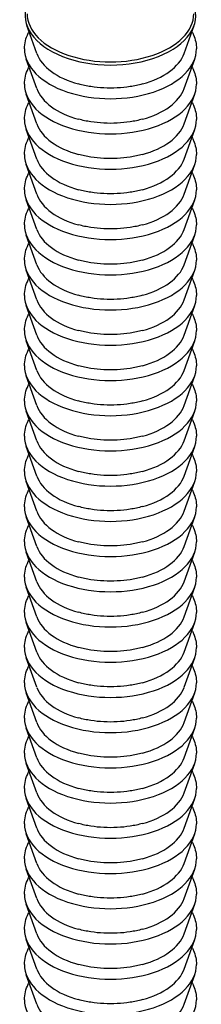
# Model space of a CAD drawing. Units: millimetres. Extents: x -36 to 36, y -188 to 33.
# Drawn here: x 32 to 35, y -169 to -151 of the extents above; entities that cross this region are included whole.
import ezdxf

# ---------------------------------------------------------------- set-up
doc = ezdxf.new("R2010")
doc.units = ezdxf.units.MM

# ---------------------------------------------------------------- blocks, each defined once
blk = doc.blocks.new('RSN34G31x90-ISO')
for p, q in [((-0.733, 0.447), (-0.918, 0.962)), ((2.006, 0.447), (2.191, 0.962)), ((-0.733, -0.206), (-0.93, 0.343)), ((2.006, -0.206), (2.203, 0.343)), ((-0.733, -0.859), (-0.93, -0.31)), ((2.006, -0.859), (2.203, -0.31)), ((-0.733, -1.512), (-0.93, -0.963)), ((2.006, -1.512), (2.203, -0.963)), ((-0.733, -2.166), (-0.93, -1.616)), ((2.006, -2.166), (2.203, -1.616)), ((-0.733, -2.819), (-0.93, -2.269)), ((2.006, -2.819), (2.203, -2.269)), ((-0.733, -3.472), (-0.93, -2.923)), ((2.006, -3.472), (2.203, -2.923)), ((-0.733, -4.125), (-0.93, -3.576)), ((2.006, -4.125), (2.203, -3.576)), ((-0.733, -4.778), (-0.93, -4.229)), ((2.006, -4.778), (2.203, -4.229)), ((-0.733, -5.432), (-0.93, -4.882)), ((2.006, -5.432), (2.203, -4.882)), ((-0.733, -6.085), (-0.93, -5.535)), ((2.006, -6.085), (2.203, -5.535)), ((-0.733, -6.738), (-0.93, -6.189)), ((2.006, -6.738), (2.203, -6.189)), ((-0.733, -7.391), (-0.93, -6.842)), ((2.006, -7.391), (2.203, -6.842)), ((-0.733, -8.044), (-0.93, -7.495)), ((2.006, -8.044), (2.203, -7.495)), ((-0.733, -8.698), (-0.93, -8.148)), ((2.006, -8.698), (2.203, -8.148)), ((-0.733, -9.351), (-0.93, -8.801)), ((2.006, -9.351), (2.203, -8.801)), ((-0.733, -10.004), (-0.93, -9.455)), ((2.006, -10.004), (2.203, -9.455)), ((-0.733, -10.657), (-0.93, -10.108)), ((2.006, -10.657), (2.203, -10.108)), ((-0.733, -11.31), (-0.93, -10.761)), ((2.006, -11.31), (2.203, -10.761)), ((-0.733, -11.964), (-0.93, -11.414)), ((2.006, -11.964), (2.203, -11.414)), ((-0.733, -12.617), (-0.93, -12.067)), ((2.006, -12.617), (2.203, -12.067)), ((-0.733, -13.27), (-0.93, -12.721)), ((2.006, -13.27), (2.203, -12.721)), ((-0.733, -13.923), (-0.93, -13.374)), ((2.006, -13.923), (2.203, -13.374)), ((-0.733, -14.576), (-0.93, -14.027)), ((2.006, -14.576), (2.203, -14.027)), ((-0.733, -15.23), (-0.93, -14.68)), ((2.006, -15.23), (2.203, -14.68)), ((-0.733, -15.883), (-0.93, -15.333)), ((2.006, -15.883), (2.203, -15.333)), ((-0.733, -16.536), (-0.93, -15.987)), ((2.006, -16.536), (2.203, -15.987)), ((-0.733, -17.189), (-0.93, -16.64)), ((2.006, -17.189), (2.203, -16.64))]:
    blk.add_line(p, q)
for centre, major_axis, start_param, end_param in [((0.636, 1.148), (1.587, 0), 2.924475, 6.500303), ((0.636, 1.184), (-1.55, 0), 0, 3.141593), ((0.636, 0.531), (-1.6, 0), 0, 3.141593), ((0.636, 0.611), (-1.399, 0), 0.204175, 1.13151), ((0.636, 0.611), (1.399, 0), 5.151675, 6.07901), ((0.636, -0.122), (-1.6, 0), 0, 3.141593), ((0.636, -0.042), (-1.399, 0), 0.204175, 1.13151), ((0.636, -0.042), (1.399, 0), 5.151675, 6.07901), ((0.636, -0.776), (-1.6, 0), 0, 3.141593), ((0.636, -0.696), (-1.399, 0), 0.204175, 1.13151), ((0.636, -0.696), (1.399, 0), 5.151675, 6.07901), ((0.636, -1.429), (-1.6, 0), 0, 3.141593), ((0.636, -1.349), (-1.399, 0), 0.204175, 1.13151), ((0.636, -1.349), (1.399, 0), 5.151675, 6.07901), ((0.636, -2.082), (-1.6, 0), 0, 3.141593), ((0.636, -2.002), (-1.399, 0), 0.204175, 1.13151), ((0.636, -2.002), (1.399, 0), 5.151675, 6.07901), ((0.636, -2.735), (-1.6, 0), 0, 3.141593), ((0.636, -2.655), (-1.399, 0), 0.204175, 1.13151), ((0.636, -2.655), (1.399, 0), 5.151675, 6.07901), ((0.636, -3.388), (-1.6, 0), 0, 3.141593), ((0.636, -3.308), (-1.399, 0), 0.204175, 1.13151), ((0.636, -3.308), (1.399, 0), 5.151675, 6.07901), ((0.636, -4.042), (-1.6, 0), 0, 3.141593), ((0.636, -3.962), (-1.399, 0), 0.204175, 1.13151), ((0.636, -3.962), (1.399, 0), 5.151675, 6.07901), ((0.636, -4.695), (-1.6, 0), 0, 3.141593), ((0.636, -4.615), (-1.399, 0), 0.204175, 1.13151), ((0.636, -4.615), (1.399, 0), 5.151675, 6.07901), ((0.636, -5.348), (-1.6, 0), 0, 3.141593), ((0.636, -5.268), (-1.399, 0), 0.204175, 1.13151), ((0.636, -5.268), (1.399, 0), 5.151675, 6.07901), ((0.636, -6.001), (-1.6, 0), 0, 3.141593), ((0.636, -5.921), (-1.399, 0), 0.204175, 1.13151), ((0.636, -5.921), (1.399, 0), 5.151675, 6.07901), ((0.636, -6.654), (-1.6, 0), 0, 3.141593), ((0.636, -6.574), (-1.399, 0), 0.204175, 1.13151), ((0.636, -6.574), (1.399, 0), 5.151675, 6.07901), ((0.636, -7.308), (-1.6, 0), 0, 3.141593), ((0.636, -7.228), (-1.399, 0), 0.204175, 1.13151), ((0.636, -7.228), (1.399, 0), 5.151675, 6.07901), ((0.636, -7.961), (-1.6, 0), 0, 3.141593), ((0.636, -7.881), (-1.399, 0), 0.204175, 1.13151), ((0.636, -7.881), (1.399, 0), 5.151675, 6.07901), ((0.636, -8.614), (-1.6, 0), 0, 3.141593), ((0.636, -8.534), (-1.399, 0), 0.204175, 1.13151), ((0.636, -8.534), (1.399, 0), 5.151675, 6.07901), ((0.636, -9.267), (-1.6, 0), 0, 3.141593), ((0.636, -9.187), (-1.399, 0), 0.204175, 1.13151), ((0.636, -9.187), (1.399, 0), 5.151675, 6.07901), ((0.636, -9.92), (-1.6, 0), 0, 3.141593), ((0.636, -9.84), (-1.399, 0), 0.204175, 1.13151), ((0.636, -9.84), (1.399, 0), 5.151675, 6.07901), ((0.636, -10.574), (-1.6, 0), 0, 3.141593), ((0.636, -10.493), (-1.399, 0), 0.204175, 1.13151), ((0.636, -10.493), (1.399, 0), 5.151675, 6.07901), ((0.636, -11.227), (-1.6, 0), 0, 3.141593), ((0.636, -11.147), (-1.399, 0), 0.204175, 1.13151), ((0.636, -11.147), (1.399, 0), 5.151675, 6.07901), ((0.636, -11.88), (-1.6, 0), 0, 3.141593), ((0.636, -11.8), (-1.399, 0), 0.204175, 1.13151), ((0.636, -11.8), (1.399, 0), 5.151675, 6.07901), ((0.636, -12.533), (-1.6, 0), 0, 3.141593), ((0.636, -12.453), (-1.399, 0), 0.204175, 1.13151), ((0.636, -12.453), (1.399, 0), 5.151675, 6.07901), ((0.636, -13.186), (-1.6, 0), 0, 3.141593), ((0.636, -13.106), (-1.399, 0), 0.204175, 1.13151), ((0.636, -13.106), (1.399, 0), 5.151675, 6.07901), ((0.636, -13.84), (-1.6, 0), 0, 3.141593), ((0.636, -13.759), (-1.399, 0), 0.204175, 1.13151), ((0.636, -13.759), (1.399, 0), 5.151675, 6.07901), ((0.636, -14.493), (-1.6, 0), 0, 3.141593), ((0.636, -14.413), (-1.399, 0), 0.204175, 1.13151), ((0.636, -14.413), (1.399, 0), 5.151675, 6.07901), ((0.636, -15.146), (-1.6, 0), 0, 3.141593), ((0.636, -15.066), (-1.399, 0), 0.204175, 1.13151), ((0.636, -15.066), (1.399, 0), 5.151675, 6.07901), ((0.636, -15.799), (-1.6, 0), 0, 3.141593), ((0.636, -15.719), (-1.399, 0), 0.204175, 1.13151), ((0.636, -15.719), (1.399, 0), 5.151675, 6.07901), ((0.636, -16.452), (-1.6, 0), 0, 3.141593), ((0.636, -16.372), (-1.399, 0), 0.204175, 1.13151), ((0.636, -16.372), (1.399, 0), 5.151675, 6.07901), ((0.636, -17.106), (-1.6, 0), 0, 3.141593), ((0.636, -17.025), (-1.399, 0), 0.204175, 1.13151), ((0.636, -17.025), (1.399, 0), 5.151675, 6.07901)]:
    blk.add_ellipse(centre, major_axis=major_axis, ratio=0.57735, start_param=start_param, end_param=end_param)
for points, knots in [([(-0.964, 0.531), (-0.964, 0.63), (-0.939, 0.729), (-0.889, 0.83), (-0.883, 0.84), (-0.878, 0.85)], [2.3561945, 2.3561945, 2.3561945, 2.3561945, 2.6347554, 2.6347554, 2.6656104, 2.6656104, 2.6656104, 2.6656104]), ([(2.151, 0.85), (2.162, 0.831), (2.171, 0.811), (2.217, 0.708), (2.236, 0.619), (2.236, 0.531)], [5.1883712, 5.1883712, 5.1883712, 5.1883712, 5.2489625, 5.2489625, 5.4977871, 5.4977871, 5.4977871, 5.4977871]), ([(-0.964, -0.122), (-0.964, -0.023), (-0.939, 0.075), (-0.889, 0.177), (-0.883, 0.187), (-0.878, 0.197)], [2.3561945, 2.3561945, 2.3561945, 2.3561945, 2.6347554, 2.6347554, 2.6656104, 2.6656104, 2.6656104, 2.6656104]), ([(2.151, 0.197), (2.162, 0.178), (2.171, 0.158), (2.217, 0.054), (2.236, -0.034), (2.236, -0.122)], [5.1883712, 5.1883712, 5.1883712, 5.1883712, 5.2489625, 5.2489625, 5.4977871, 5.4977871, 5.4977871, 5.4977871]), ([(1.231, -0.12), (1.158, -0.14), (1.081, -0.156), (0.923, -0.181), (0.841, -0.189), (0.678, -0.198), (0.595, -0.198), (0.431, -0.189), (0.35, -0.181), (0.192, -0.156), (0.115, -0.14), (0.042, -0.12)], [0.3461118, 0.3461118, 0.3461118, 0.3461118, 0.5218264, 0.5218264, 0.6975409, 0.6975409, 0.8732554, 0.8732554, 1.04897, 1.04897, 1.2246845, 1.2246845, 1.2246845, 1.2246845]), ([(-0.964, -0.776), (-0.964, -0.677), (-0.939, -0.578), (-0.889, -0.476), (-0.883, -0.466), (-0.878, -0.456)], [2.3561945, 2.3561945, 2.3561945, 2.3561945, 2.6347554, 2.6347554, 2.6656104, 2.6656104, 2.6656104, 2.6656104]), ([(2.151, -0.456), (2.162, -0.476), (2.171, -0.495), (2.217, -0.599), (2.236, -0.687), (2.236, -0.776)], [5.1883712, 5.1883712, 5.1883712, 5.1883712, 5.2489625, 5.2489625, 5.4977871, 5.4977871, 5.4977871, 5.4977871]), ([(1.231, -0.773), (1.158, -0.793), (1.081, -0.81), (0.923, -0.834), (0.841, -0.842), (0.678, -0.851), (0.595, -0.851), (0.431, -0.842), (0.35, -0.834), (0.192, -0.81), (0.115, -0.793), (0.042, -0.773)], [0.3461118, 0.3461118, 0.3461118, 0.3461118, 0.5218264, 0.5218264, 0.6975409, 0.6975409, 0.8732554, 0.8732554, 1.04897, 1.04897, 1.2246845, 1.2246845, 1.2246845, 1.2246845]), ([(-0.964, -1.429), (-0.964, -1.33), (-0.939, -1.231), (-0.889, -1.129), (-0.883, -1.119), (-0.878, -1.109)], [2.3561945, 2.3561945, 2.3561945, 2.3561945, 2.6347554, 2.6347554, 2.6656104, 2.6656104, 2.6656104, 2.6656104]), ([(2.151, -1.109), (2.162, -1.129), (2.171, -1.149), (2.217, -1.252), (2.236, -1.34), (2.236, -1.429)], [5.1883712, 5.1883712, 5.1883712, 5.1883712, 5.2489625, 5.2489625, 5.4977871, 5.4977871, 5.4977871, 5.4977871]), ([(1.231, -1.426), (1.158, -1.446), (1.081, -1.463), (0.923, -1.487), (0.841, -1.496), (0.678, -1.504), (0.595, -1.504), (0.431, -1.496), (0.35, -1.487), (0.192, -1.463), (0.115, -1.446), (0.042, -1.426)], [0.3461118, 0.3461118, 0.3461118, 0.3461118, 0.5218264, 0.5218264, 0.6975409, 0.6975409, 0.8732554, 0.8732554, 1.04897, 1.04897, 1.2246845, 1.2246845, 1.2246845, 1.2246845]), ([(-0.964, -2.082), (-0.964, -1.983), (-0.939, -1.884), (-0.889, -1.782), (-0.883, -1.772), (-0.878, -1.762)], [2.3561945, 2.3561945, 2.3561945, 2.3561945, 2.6347554, 2.6347554, 2.6656104, 2.6656104, 2.6656104, 2.6656104]), ([(2.151, -1.762), (2.162, -1.782), (2.171, -1.802), (2.217, -1.905), (2.236, -1.994), (2.236, -2.082)], [5.1883712, 5.1883712, 5.1883712, 5.1883712, 5.2489625, 5.2489625, 5.4977871, 5.4977871, 5.4977871, 5.4977871]), ([(1.231, -2.08), (1.158, -2.1), (1.081, -2.116), (0.923, -2.141), (0.841, -2.149), (0.678, -2.157), (0.595, -2.157), (0.431, -2.149), (0.35, -2.141), (0.192, -2.116), (0.115, -2.1), (0.042, -2.08)], [0.3461118, 0.3461118, 0.3461118, 0.3461118, 0.5218264, 0.5218264, 0.6975409, 0.6975409, 0.8732554, 0.8732554, 1.04897, 1.04897, 1.2246845, 1.2246845, 1.2246845, 1.2246845]), ([(-0.964, -2.735), (-0.964, -2.636), (-0.939, -2.537), (-0.889, -2.436), (-0.883, -2.426), (-0.878, -2.416)], [2.3561945, 2.3561945, 2.3561945, 2.3561945, 2.6347554, 2.6347554, 2.6656104, 2.6656104, 2.6656104, 2.6656104]), ([(2.151, -2.416), (2.162, -2.435), (2.171, -2.455), (2.217, -2.558), (2.236, -2.647), (2.236, -2.735)], [5.1883712, 5.1883712, 5.1883712, 5.1883712, 5.2489625, 5.2489625, 5.4977871, 5.4977871, 5.4977871, 5.4977871]), ([(1.231, -2.733), (1.158, -2.753), (1.081, -2.769), (0.923, -2.794), (0.841, -2.802), (0.678, -2.81), (0.595, -2.81), (0.431, -2.802), (0.35, -2.794), (0.192, -2.769), (0.115, -2.753), (0.042, -2.733)], [0.3461118, 0.3461118, 0.3461118, 0.3461118, 0.5218264, 0.5218264, 0.6975409, 0.6975409, 0.8732554, 0.8732554, 1.04897, 1.04897, 1.2246845, 1.2246845, 1.2246845, 1.2246845]), ([(-0.964, -3.388), (-0.964, -3.289), (-0.939, -3.191), (-0.889, -3.089), (-0.883, -3.079), (-0.878, -3.069)], [2.3561945, 2.3561945, 2.3561945, 2.3561945, 2.6347554, 2.6347554, 2.6656104, 2.6656104, 2.6656104, 2.6656104]), ([(2.151, -3.069), (2.162, -3.088), (2.171, -3.108), (2.217, -3.212), (2.236, -3.3), (2.236, -3.388)], [5.1883712, 5.1883712, 5.1883712, 5.1883712, 5.2489625, 5.2489625, 5.4977871, 5.4977871, 5.4977871, 5.4977871]), ([(1.231, -3.386), (1.158, -3.406), (1.081, -3.422), (0.923, -3.447), (0.841, -3.455), (0.678, -3.464), (0.595, -3.464), (0.431, -3.455), (0.35, -3.447), (0.192, -3.422), (0.115, -3.406), (0.042, -3.386)], [0.3461118, 0.3461118, 0.3461118, 0.3461118, 0.5218264, 0.5218264, 0.6975409, 0.6975409, 0.8732554, 0.8732554, 1.04897, 1.04897, 1.2246845, 1.2246845, 1.2246845, 1.2246845]), ([(-0.964, -4.042), (-0.964, -3.943), (-0.939, -3.844), (-0.889, -3.742), (-0.883, -3.732), (-0.878, -3.722)], [2.3561945, 2.3561945, 2.3561945, 2.3561945, 2.6347554, 2.6347554, 2.6656104, 2.6656104, 2.6656104, 2.6656104]), ([(2.151, -3.722), (2.162, -3.742), (2.171, -3.761), (2.217, -3.865), (2.236, -3.953), (2.236, -4.042)], [5.1883712, 5.1883712, 5.1883712, 5.1883712, 5.2489625, 5.2489625, 5.4977871, 5.4977871, 5.4977871, 5.4977871]), ([(1.231, -4.039), (1.158, -4.059), (1.081, -4.075), (0.923, -4.1), (0.841, -4.108), (0.678, -4.117), (0.595, -4.117), (0.431, -4.108), (0.35, -4.1), (0.192, -4.075), (0.115, -4.059), (0.042, -4.039)], [0.3461118, 0.3461118, 0.3461118, 0.3461118, 0.5218264, 0.5218264, 0.6975409, 0.6975409, 0.8732554, 0.8732554, 1.04897, 1.04897, 1.2246845, 1.2246845, 1.2246845, 1.2246845]), ([(-0.964, -4.695), (-0.964, -4.596), (-0.939, -4.497), (-0.889, -4.395), (-0.883, -4.385), (-0.878, -4.375)], [2.3561945, 2.3561945, 2.3561945, 2.3561945, 2.6347554, 2.6347554, 2.6656104, 2.6656104, 2.6656104, 2.6656104]), ([(2.151, -4.375), (2.162, -4.395), (2.171, -4.415), (2.217, -4.518), (2.236, -4.606), (2.236, -4.695)], [5.1883712, 5.1883712, 5.1883712, 5.1883712, 5.2489625, 5.2489625, 5.4977871, 5.4977871, 5.4977871, 5.4977871]), ([(1.231, -4.692), (1.158, -4.712), (1.081, -4.729), (0.923, -4.753), (0.841, -4.762), (0.678, -4.77), (0.595, -4.77), (0.431, -4.762), (0.35, -4.753), (0.192, -4.729), (0.115, -4.712), (0.042, -4.692)], [0.3461118, 0.3461118, 0.3461118, 0.3461118, 0.5218264, 0.5218264, 0.6975409, 0.6975409, 0.8732554, 0.8732554, 1.04897, 1.04897, 1.2246845, 1.2246845, 1.2246845, 1.2246845]), ([(-0.964, -5.348), (-0.964, -5.249), (-0.939, -5.15), (-0.889, -5.048), (-0.883, -5.038), (-0.878, -5.028)], [2.3561945, 2.3561945, 2.3561945, 2.3561945, 2.6347554, 2.6347554, 2.6656104, 2.6656104, 2.6656104, 2.6656104]), ([(2.151, -5.028), (2.162, -5.048), (2.171, -5.068), (2.217, -5.171), (2.236, -5.26), (2.236, -5.348)], [5.1883712, 5.1883712, 5.1883712, 5.1883712, 5.2489625, 5.2489625, 5.4977871, 5.4977871, 5.4977871, 5.4977871]), ([(1.231, -5.346), (1.158, -5.366), (1.081, -5.382), (0.923, -5.407), (0.841, -5.415), (0.678, -5.423), (0.595, -5.423), (0.431, -5.415), (0.35, -5.407), (0.192, -5.382), (0.115, -5.366), (0.042, -5.346)], [0.3461118, 0.3461118, 0.3461118, 0.3461118, 0.5218264, 0.5218264, 0.6975409, 0.6975409, 0.8732554, 0.8732554, 1.04897, 1.04897, 1.2246845, 1.2246845, 1.2246845, 1.2246845]), ([(-0.964, -6.001), (-0.964, -5.902), (-0.939, -5.803), (-0.889, -5.702), (-0.883, -5.692), (-0.878, -5.682)], [2.3561945, 2.3561945, 2.3561945, 2.3561945, 2.6347554, 2.6347554, 2.6656104, 2.6656104, 2.6656104, 2.6656104]), ([(2.151, -5.682), (2.162, -5.701), (2.171, -5.721), (2.217, -5.824), (2.236, -5.913), (2.236, -6.001)], [5.1883712, 5.1883712, 5.1883712, 5.1883712, 5.2489625, 5.2489625, 5.4977871, 5.4977871, 5.4977871, 5.4977871]), ([(1.231, -5.999), (1.158, -6.019), (1.081, -6.035), (0.923, -6.06), (0.841, -6.068), (0.678, -6.076), (0.595, -6.076), (0.431, -6.068), (0.35, -6.06), (0.192, -6.035), (0.115, -6.019), (0.042, -5.999)], [0.3461118, 0.3461118, 0.3461118, 0.3461118, 0.5218264, 0.5218264, 0.6975409, 0.6975409, 0.8732554, 0.8732554, 1.04897, 1.04897, 1.2246845, 1.2246845, 1.2246845, 1.2246845]), ([(-0.964, -6.654), (-0.964, -6.555), (-0.939, -6.457), (-0.889, -6.355), (-0.883, -6.345), (-0.878, -6.335)], [2.3561945, 2.3561945, 2.3561945, 2.3561945, 2.6347554, 2.6347554, 2.6656104, 2.6656104, 2.6656104, 2.6656104]), ([(2.151, -6.335), (2.162, -6.354), (2.171, -6.374), (2.217, -6.478), (2.236, -6.566), (2.236, -6.654)], [5.1883712, 5.1883712, 5.1883712, 5.1883712, 5.2489625, 5.2489625, 5.4977871, 5.4977871, 5.4977871, 5.4977871]), ([(1.231, -6.652), (1.158, -6.672), (1.081, -6.688), (0.923, -6.713), (0.841, -6.721), (0.678, -6.73), (0.595, -6.73), (0.431, -6.721), (0.35, -6.713), (0.192, -6.688), (0.115, -6.672), (0.042, -6.652)], [0.3461118, 0.3461118, 0.3461118, 0.3461118, 0.5218264, 0.5218264, 0.6975409, 0.6975409, 0.8732554, 0.8732554, 1.04897, 1.04897, 1.2246845, 1.2246845, 1.2246845, 1.2246845]), ([(-0.964, -7.308), (-0.964, -7.209), (-0.939, -7.11), (-0.889, -7.008), (-0.883, -6.998), (-0.878, -6.988)], [2.3561945, 2.3561945, 2.3561945, 2.3561945, 2.6347554, 2.6347554, 2.6656104, 2.6656104, 2.6656104, 2.6656104]), ([(2.151, -6.988), (2.162, -7.008), (2.171, -7.027), (2.217, -7.131), (2.236, -7.219), (2.236, -7.308)], [5.1883712, 5.1883712, 5.1883712, 5.1883712, 5.2489625, 5.2489625, 5.4977871, 5.4977871, 5.4977871, 5.4977871]), ([(1.231, -7.305), (1.158, -7.325), (1.081, -7.341), (0.923, -7.366), (0.841, -7.374), (0.678, -7.383), (0.595, -7.383), (0.431, -7.374), (0.35, -7.366), (0.192, -7.341), (0.115, -7.325), (0.042, -7.305)], [0.3461118, 0.3461118, 0.3461118, 0.3461118, 0.5218264, 0.5218264, 0.6975409, 0.6975409, 0.8732554, 0.8732554, 1.04897, 1.04897, 1.2246845, 1.2246845, 1.2246845, 1.2246845]), ([(-0.964, -7.961), (-0.964, -7.862), (-0.939, -7.763), (-0.889, -7.661), (-0.883, -7.651), (-0.878, -7.641)], [2.3561945, 2.3561945, 2.3561945, 2.3561945, 2.6347554, 2.6347554, 2.6656104, 2.6656104, 2.6656104, 2.6656104]), ([(2.151, -7.641), (2.162, -7.661), (2.171, -7.681), (2.217, -7.784), (2.236, -7.872), (2.236, -7.961)], [5.1883712, 5.1883712, 5.1883712, 5.1883712, 5.2489625, 5.2489625, 5.4977871, 5.4977871, 5.4977871, 5.4977871]), ([(1.231, -7.958), (1.158, -7.978), (1.081, -7.995), (0.923, -8.019), (0.841, -8.028), (0.678, -8.036), (0.595, -8.036), (0.431, -8.028), (0.35, -8.019), (0.192, -7.995), (0.115, -7.978), (0.042, -7.958)], [0.3461118, 0.3461118, 0.3461118, 0.3461118, 0.5218264, 0.5218264, 0.6975409, 0.6975409, 0.8732554, 0.8732554, 1.04897, 1.04897, 1.2246845, 1.2246845, 1.2246845, 1.2246845]), ([(-0.964, -8.614), (-0.964, -8.515), (-0.939, -8.416), (-0.889, -8.314), (-0.883, -8.304), (-0.878, -8.294)], [2.3561945, 2.3561945, 2.3561945, 2.3561945, 2.6347554, 2.6347554, 2.6656104, 2.6656104, 2.6656104, 2.6656104]), ([(2.151, -8.294), (2.162, -8.314), (2.171, -8.334), (2.217, -8.437), (2.236, -8.525), (2.236, -8.614)], [5.1883712, 5.1883712, 5.1883712, 5.1883712, 5.2489625, 5.2489625, 5.4977871, 5.4977871, 5.4977871, 5.4977871]), ([(1.231, -8.612), (1.158, -8.632), (1.081, -8.648), (0.923, -8.673), (0.841, -8.681), (0.678, -8.689), (0.595, -8.689), (0.431, -8.681), (0.35, -8.673), (0.192, -8.648), (0.115, -8.632), (0.042, -8.612)], [0.3461118, 0.3461118, 0.3461118, 0.3461118, 0.5218264, 0.5218264, 0.6975409, 0.6975409, 0.8732554, 0.8732554, 1.04897, 1.04897, 1.2246845, 1.2246845, 1.2246845, 1.2246845]), ([(-0.964, -9.267), (-0.964, -9.168), (-0.939, -9.069), (-0.889, -8.968), (-0.883, -8.957), (-0.878, -8.948)], [2.3561945, 2.3561945, 2.3561945, 2.3561945, 2.6347554, 2.6347554, 2.6656104, 2.6656104, 2.6656104, 2.6656104]), ([(2.151, -8.948), (2.162, -8.967), (2.171, -8.987), (2.217, -9.09), (2.236, -9.179), (2.236, -9.267)], [5.1883712, 5.1883712, 5.1883712, 5.1883712, 5.2489625, 5.2489625, 5.4977871, 5.4977871, 5.4977871, 5.4977871]), ([(1.231, -9.265), (1.158, -9.285), (1.081, -9.301), (0.923, -9.326), (0.841, -9.334), (0.678, -9.342), (0.595, -9.342), (0.431, -9.334), (0.35, -9.326), (0.192, -9.301), (0.115, -9.285), (0.042, -9.265)], [0.3461118, 0.3461118, 0.3461118, 0.3461118, 0.5218264, 0.5218264, 0.6975409, 0.6975409, 0.8732554, 0.8732554, 1.04897, 1.04897, 1.2246845, 1.2246845, 1.2246845, 1.2246845]), ([(-0.964, -9.92), (-0.964, -9.821), (-0.939, -9.723), (-0.889, -9.621), (-0.883, -9.611), (-0.878, -9.601)], [2.3561945, 2.3561945, 2.3561945, 2.3561945, 2.6347554, 2.6347554, 2.6656104, 2.6656104, 2.6656104, 2.6656104]), ([(2.151, -9.601), (2.162, -9.62), (2.171, -9.64), (2.217, -9.744), (2.236, -9.832), (2.236, -9.92)], [5.1883712, 5.1883712, 5.1883712, 5.1883712, 5.2489625, 5.2489625, 5.4977871, 5.4977871, 5.4977871, 5.4977871]), ([(1.231, -9.918), (1.158, -9.938), (1.081, -9.954), (0.923, -9.979), (0.841, -9.987), (0.678, -9.996), (0.595, -9.996), (0.431, -9.987), (0.35, -9.979), (0.192, -9.954), (0.115, -9.938), (0.042, -9.918)], [0.3461118, 0.3461118, 0.3461118, 0.3461118, 0.5218264, 0.5218264, 0.6975409, 0.6975409, 0.8732554, 0.8732554, 1.04897, 1.04897, 1.2246845, 1.2246845, 1.2246845, 1.2246845]), ([(-0.964, -10.574), (-0.964, -10.475), (-0.939, -10.376), (-0.889, -10.274), (-0.883, -10.264), (-0.878, -10.254)], [2.3561945, 2.3561945, 2.3561945, 2.3561945, 2.6347554, 2.6347554, 2.6656104, 2.6656104, 2.6656104, 2.6656104]), ([(2.151, -10.254), (2.162, -10.274), (2.171, -10.293), (2.217, -10.397), (2.236, -10.485), (2.236, -10.574)], [5.1883712, 5.1883712, 5.1883712, 5.1883712, 5.2489625, 5.2489625, 5.4977871, 5.4977871, 5.4977871, 5.4977871]), ([(1.231, -10.571), (1.158, -10.591), (1.081, -10.607), (0.923, -10.632), (0.841, -10.64), (0.678, -10.649), (0.595, -10.649), (0.431, -10.64), (0.35, -10.632), (0.192, -10.607), (0.115, -10.591), (0.042, -10.571)], [0.3461118, 0.3461118, 0.3461118, 0.3461118, 0.5218264, 0.5218264, 0.6975409, 0.6975409, 0.8732554, 0.8732554, 1.04897, 1.04897, 1.2246845, 1.2246845, 1.2246845, 1.2246845]), ([(-0.964, -11.227), (-0.964, -11.128), (-0.939, -11.029), (-0.889, -10.927), (-0.883, -10.917), (-0.878, -10.907)], [2.3561945, 2.3561945, 2.3561945, 2.3561945, 2.6347554, 2.6347554, 2.6656104, 2.6656104, 2.6656104, 2.6656104]), ([(2.151, -10.907), (2.162, -10.927), (2.171, -10.947), (2.217, -11.05), (2.236, -11.138), (2.236, -11.227)], [5.1883712, 5.1883712, 5.1883712, 5.1883712, 5.2489625, 5.2489625, 5.4977871, 5.4977871, 5.4977871, 5.4977871]), ([(1.231, -11.224), (1.158, -11.244), (1.081, -11.261), (0.923, -11.285), (0.841, -11.294), (0.678, -11.302), (0.595, -11.302), (0.431, -11.294), (0.35, -11.285), (0.192, -11.261), (0.115, -11.244), (0.042, -11.224)], [0.3461118, 0.3461118, 0.3461118, 0.3461118, 0.5218264, 0.5218264, 0.6975409, 0.6975409, 0.8732554, 0.8732554, 1.04897, 1.04897, 1.2246845, 1.2246845, 1.2246845, 1.2246845]), ([(-0.964, -11.88), (-0.964, -11.781), (-0.939, -11.682), (-0.889, -11.58), (-0.883, -11.57), (-0.878, -11.56)], [2.3561945, 2.3561945, 2.3561945, 2.3561945, 2.6347554, 2.6347554, 2.6656104, 2.6656104, 2.6656104, 2.6656104]), ([(2.151, -11.56), (2.162, -11.58), (2.171, -11.6), (2.217, -11.703), (2.236, -11.791), (2.236, -11.88)], [5.1883712, 5.1883712, 5.1883712, 5.1883712, 5.2489625, 5.2489625, 5.4977871, 5.4977871, 5.4977871, 5.4977871]), ([(1.231, -11.878), (1.158, -11.898), (1.081, -11.914), (0.923, -11.938), (0.841, -11.947), (0.678, -11.955), (0.595, -11.955), (0.431, -11.947), (0.35, -11.938), (0.192, -11.914), (0.115, -11.898), (0.042, -11.878)], [0.3461118, 0.3461118, 0.3461118, 0.3461118, 0.5218264, 0.5218264, 0.6975409, 0.6975409, 0.8732554, 0.8732554, 1.04897, 1.04897, 1.2246845, 1.2246845, 1.2246845, 1.2246845]), ([(-0.964, -12.533), (-0.964, -12.434), (-0.939, -12.335), (-0.889, -12.234), (-0.883, -12.223), (-0.878, -12.213)], [2.3561945, 2.3561945, 2.3561945, 2.3561945, 2.6347554, 2.6347554, 2.6656104, 2.6656104, 2.6656104, 2.6656104]), ([(2.151, -12.213), (2.162, -12.233), (2.171, -12.253), (2.217, -12.356), (2.236, -12.445), (2.236, -12.533)], [5.1883712, 5.1883712, 5.1883712, 5.1883712, 5.2489625, 5.2489625, 5.4977871, 5.4977871, 5.4977871, 5.4977871]), ([(1.231, -12.531), (1.158, -12.551), (1.081, -12.567), (0.923, -12.592), (0.841, -12.6), (0.678, -12.608), (0.595, -12.608), (0.431, -12.6), (0.35, -12.592), (0.192, -12.567), (0.115, -12.551), (0.042, -12.531)], [0.3461118, 0.3461118, 0.3461118, 0.3461118, 0.5218264, 0.5218264, 0.6975409, 0.6975409, 0.8732554, 0.8732554, 1.04897, 1.04897, 1.2246845, 1.2246845, 1.2246845, 1.2246845]), ([(-0.964, -13.186), (-0.964, -13.087), (-0.939, -12.989), (-0.889, -12.887), (-0.883, -12.877), (-0.878, -12.867)], [2.3561945, 2.3561945, 2.3561945, 2.3561945, 2.6347554, 2.6347554, 2.6656104, 2.6656104, 2.6656104, 2.6656104]), ([(2.151, -12.867), (2.162, -12.886), (2.171, -12.906), (2.217, -13.01), (2.236, -13.098), (2.236, -13.186)], [5.1883712, 5.1883712, 5.1883712, 5.1883712, 5.2489625, 5.2489625, 5.4977871, 5.4977871, 5.4977871, 5.4977871]), ([(1.231, -13.184), (1.158, -13.204), (1.081, -13.22), (0.923, -13.245), (0.841, -13.253), (0.678, -13.262), (0.595, -13.262), (0.431, -13.253), (0.35, -13.245), (0.192, -13.22), (0.115, -13.204), (0.042, -13.184)], [0.3461118, 0.3461118, 0.3461118, 0.3461118, 0.5218264, 0.5218264, 0.6975409, 0.6975409, 0.8732554, 0.8732554, 1.04897, 1.04897, 1.2246845, 1.2246845, 1.2246845, 1.2246845]), ([(-0.964, -13.84), (-0.964, -13.74), (-0.939, -13.642), (-0.889, -13.54), (-0.883, -13.53), (-0.878, -13.52)], [2.3561945, 2.3561945, 2.3561945, 2.3561945, 2.6347554, 2.6347554, 2.6656104, 2.6656104, 2.6656104, 2.6656104]), ([(2.151, -13.52), (2.162, -13.539), (2.171, -13.559), (2.217, -13.663), (2.236, -13.751), (2.236, -13.84)], [5.1883712, 5.1883712, 5.1883712, 5.1883712, 5.2489625, 5.2489625, 5.4977871, 5.4977871, 5.4977871, 5.4977871]), ([(1.231, -13.837), (1.158, -13.857), (1.081, -13.873), (0.923, -13.898), (0.841, -13.906), (0.678, -13.915), (0.595, -13.915), (0.431, -13.906), (0.35, -13.898), (0.192, -13.873), (0.115, -13.857), (0.042, -13.837)], [0.3461118, 0.3461118, 0.3461118, 0.3461118, 0.5218264, 0.5218264, 0.6975409, 0.6975409, 0.8732554, 0.8732554, 1.04897, 1.04897, 1.2246845, 1.2246845, 1.2246845, 1.2246845]), ([(-0.964, -14.493), (-0.964, -14.394), (-0.939, -14.295), (-0.889, -14.193), (-0.883, -14.183), (-0.878, -14.173)], [2.3561945, 2.3561945, 2.3561945, 2.3561945, 2.6347554, 2.6347554, 2.6656104, 2.6656104, 2.6656104, 2.6656104]), ([(2.151, -14.173), (2.162, -14.193), (2.171, -14.213), (2.217, -14.316), (2.236, -14.404), (2.236, -14.493)], [5.1883712, 5.1883712, 5.1883712, 5.1883712, 5.2489625, 5.2489625, 5.4977871, 5.4977871, 5.4977871, 5.4977871]), ([(1.231, -14.49), (1.158, -14.51), (1.081, -14.527), (0.923, -14.551), (0.841, -14.56), (0.678, -14.568), (0.595, -14.568), (0.431, -14.56), (0.35, -14.551), (0.192, -14.527), (0.115, -14.51), (0.042, -14.49)], [0.3461118, 0.3461118, 0.3461118, 0.3461118, 0.5218264, 0.5218264, 0.6975409, 0.6975409, 0.8732554, 0.8732554, 1.04897, 1.04897, 1.2246845, 1.2246845, 1.2246845, 1.2246845]), ([(-0.964, -15.146), (-0.964, -15.047), (-0.939, -14.948), (-0.889, -14.846), (-0.883, -14.836), (-0.878, -14.826)], [2.3561945, 2.3561945, 2.3561945, 2.3561945, 2.6347554, 2.6347554, 2.6656104, 2.6656104, 2.6656104, 2.6656104]), ([(2.151, -14.826), (2.162, -14.846), (2.171, -14.866), (2.217, -14.969), (2.236, -15.057), (2.236, -15.146)], [5.1883712, 5.1883712, 5.1883712, 5.1883712, 5.2489625, 5.2489625, 5.4977871, 5.4977871, 5.4977871, 5.4977871]), ([(1.231, -15.144), (1.158, -15.164), (1.081, -15.18), (0.923, -15.204), (0.841, -15.213), (0.678, -15.221), (0.595, -15.221), (0.431, -15.213), (0.35, -15.204), (0.192, -15.18), (0.115, -15.164), (0.042, -15.144)], [0.3461118, 0.3461118, 0.3461118, 0.3461118, 0.5218264, 0.5218264, 0.6975409, 0.6975409, 0.8732554, 0.8732554, 1.04897, 1.04897, 1.2246845, 1.2246845, 1.2246845, 1.2246845]), ([(-0.964, -15.799), (-0.964, -15.7), (-0.939, -15.601), (-0.889, -15.5), (-0.883, -15.489), (-0.878, -15.479)], [2.3561945, 2.3561945, 2.3561945, 2.3561945, 2.6347554, 2.6347554, 2.6656104, 2.6656104, 2.6656104, 2.6656104]), ([(2.151, -15.479), (2.162, -15.499), (2.171, -15.519), (2.217, -15.622), (2.236, -15.711), (2.236, -15.799)], [5.1883712, 5.1883712, 5.1883712, 5.1883712, 5.2489625, 5.2489625, 5.4977871, 5.4977871, 5.4977871, 5.4977871]), ([(1.231, -15.797), (1.158, -15.817), (1.081, -15.833), (0.923, -15.858), (0.841, -15.866), (0.678, -15.874), (0.595, -15.874), (0.431, -15.866), (0.35, -15.858), (0.192, -15.833), (0.115, -15.817), (0.042, -15.797)], [0.3461118, 0.3461118, 0.3461118, 0.3461118, 0.5218264, 0.5218264, 0.6975409, 0.6975409, 0.8732554, 0.8732554, 1.04897, 1.04897, 1.2246845, 1.2246845, 1.2246845, 1.2246845]), ([(-0.964, -16.452), (-0.964, -16.353), (-0.939, -16.255), (-0.889, -16.153), (-0.883, -16.143), (-0.878, -16.133)], [2.3561945, 2.3561945, 2.3561945, 2.3561945, 2.6347554, 2.6347554, 2.6656104, 2.6656104, 2.6656104, 2.6656104]), ([(2.151, -16.133), (2.162, -16.152), (2.171, -16.172), (2.217, -16.276), (2.236, -16.364), (2.236, -16.452)], [5.1883712, 5.1883712, 5.1883712, 5.1883712, 5.2489625, 5.2489625, 5.4977871, 5.4977871, 5.4977871, 5.4977871]), ([(1.231, -16.45), (1.158, -16.47), (1.081, -16.486), (0.923, -16.511), (0.841, -16.519), (0.678, -16.528), (0.595, -16.528), (0.431, -16.519), (0.35, -16.511), (0.192, -16.486), (0.115, -16.47), (0.042, -16.45)], [0.3461118, 0.3461118, 0.3461118, 0.3461118, 0.5218264, 0.5218264, 0.6975409, 0.6975409, 0.8732554, 0.8732554, 1.04897, 1.04897, 1.2246845, 1.2246845, 1.2246845, 1.2246845]), ([(-0.964, -17.106), (-0.964, -17.006), (-0.939, -16.908), (-0.889, -16.806), (-0.883, -16.796), (-0.878, -16.786)], [2.3561945, 2.3561945, 2.3561945, 2.3561945, 2.6347554, 2.6347554, 2.6656104, 2.6656104, 2.6656104, 2.6656104]), ([(2.151, -16.786), (2.162, -16.805), (2.171, -16.825), (2.217, -16.929), (2.236, -17.017), (2.236, -17.106)], [5.1883712, 5.1883712, 5.1883712, 5.1883712, 5.2489625, 5.2489625, 5.4977871, 5.4977871, 5.4977871, 5.4977871]), ([(1.231, -17.103), (1.158, -17.123), (1.081, -17.139), (0.923, -17.164), (0.841, -17.172), (0.678, -17.181), (0.595, -17.181), (0.431, -17.172), (0.35, -17.164), (0.192, -17.139), (0.115, -17.123), (0.042, -17.103)], [0.3461118, 0.3461118, 0.3461118, 0.3461118, 0.5218264, 0.5218264, 0.6975409, 0.6975409, 0.8732554, 0.8732554, 1.04897, 1.04897, 1.2246845, 1.2246845, 1.2246845, 1.2246845])]:
    blk.add_open_spline(points, degree=3, knots=knots)

msp = doc.modelspace()

# ---------------------------------------------------------------- block references
msp.add_blockref('RSN34G31x90-ISO', (32.9, -152.202))

doc.saveas('drawing.dxf')
